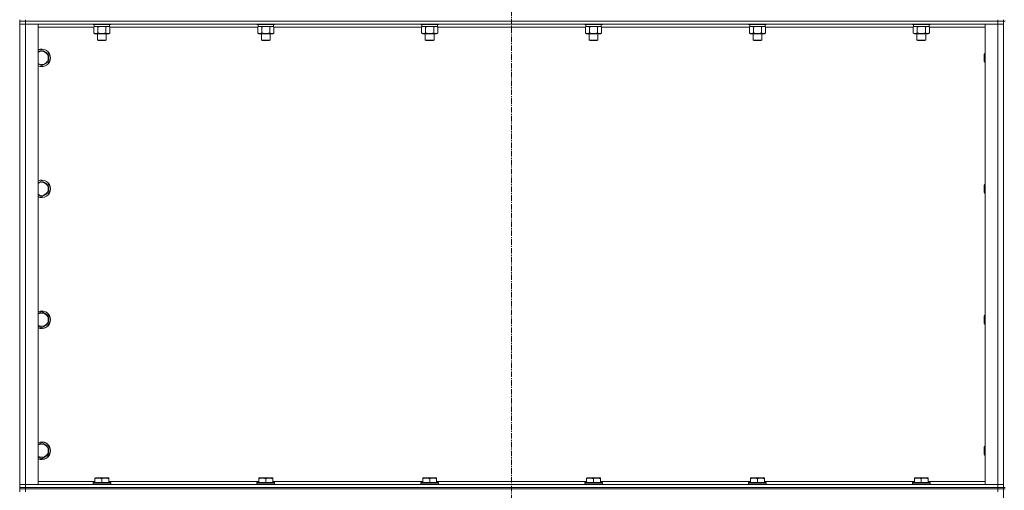
# Model space of a CAD drawing. Units: millimetres. Extents: x 0 to 30555, y -7 to 21000.
# Drawn here: x 20233 to 21574, y 14819 to 15460 of the extents above; entities that cross this region are included whole.
import ezdxf

# ---------------------------------------------------------------- set-up
doc = ezdxf.new("R2010")
doc.units = ezdxf.units.MM
doc.linetypes.add('K5LT_AXLED', pattern=[12, 7.5, -1.5, 1.5, -1.5])
doc.linetypes.add('K5LT_THIN', pattern=[0])
for name, color, linetype, true_color in [('OSI', 2, 'Continuous', 0xffff00), ('R', 1, 'Continuous', 0xff0000), ('WELDING', 7, 'Continuous', 0xffffff)]:
    doc.layers.add(name, color=color, linetype=linetype, true_color=true_color)

msp = doc.modelspace()

# ---------------------------------------------------------------- linework, layer by layer
at = {"layer": 'OSI', "color": 30, "linetype": 'K5LT_AXLED', "lineweight": 18, "true_color": 0xff8000}
msp.add_line((20902.8, 17981.3), (20902.8, 13457.3), dxfattribs=at)
at = {"layer": 'R', "color": 7, "linetype": 'K5LT_THIN', "lineweight": 18}
for p, q in [((20232.8, 15460.3), (20232.8, 15458.3)), ((20232.8, 15458.3), (20240.8, 15458.3)), ((20232.8, 15458.3), (20232.8, 15454.3)), ((20240.8, 15458.3), (20232.8, 15458.3)), ((20232.8, 14827.3), (20232.8, 15454.3)), ((20232.8, 15454.3), (20240.8, 15454.3)), ((20240.8, 15454.3), (20232.8, 15454.3)), ((20240.8, 15460.3), (20240.8, 15458.3)), ((21564.8, 15458.3), (20240.8, 15458.3)), ((20240.8, 15458.3), (20240.8, 15454.3)), ((21564.8, 15458.3), (20240.8, 15458.3)), ((20240.8, 15454.3), (20240.8, 14827.3)), ((20240.8, 15454.3), (20257.8, 15454.3)), ((21564.8, 15454.3), (20240.8, 15454.3)), ((20257.8, 15454.3), (20257.8, 14827.3)), ((20333.9, 15450.3), (20257.8, 15450.3)), ((20332.8, 15454.3), (20332.8, 15454.1)), ((20356.8, 15454.1), (20332.8, 15454.1)), ((20332.8, 15454.1), (20333, 15453.8)), ((20356.7, 15453.8), (20333, 15453.8)), ((20333.9, 15450.5), (20335.3, 15451.3)), ((20333.9, 15450.5), (20333.9, 15442.2)), ((20334.3, 15453.8), (20334.3, 15451.3)), ((20355.3, 15451.3), (20334.3, 15451.3)), ((20339.3, 15450.5), (20339.3, 15442.2)), ((20350.3, 15450.5), (20350.3, 15442.2)), ((20355.8, 15450.5), (20354.3, 15451.3)), ((20355.3, 15453.8), (20355.3, 15451.3)), ((20355.8, 15450.5), (20355.8, 15442.2)), ((20557.1, 15450.3), (20355.8, 15450.3)), ((20356.8, 15454.1), (20356.7, 15453.8)), ((20356.8, 15454.3), (20356.8, 15454.1)), ((20556, 15454.3), (20556, 15454.1)), ((20580, 15454.1), (20556, 15454.1)), ((20556, 15454.1), (20556.2, 15453.8)), ((20579.9, 15453.8), (20556.2, 15453.8)), ((20557.1, 15450.5), (20558.5, 15451.3)), ((20557.1, 15450.5), (20557.1, 15442.2)), ((20557.5, 15453.8), (20557.5, 15451.3)), ((20578.5, 15451.3), (20557.5, 15451.3)), ((20562.5, 15450.5), (20562.5, 15442.2)), ((20573.5, 15450.5), (20573.5, 15442.2)), ((20579, 15450.5), (20577.5, 15451.3)), ((20578.5, 15453.8), (20578.5, 15451.3)), ((20579, 15450.5), (20579, 15442.2)), ((20780.3, 15450.3), (20579, 15450.3)), ((20580, 15454.1), (20579.9, 15453.8)), ((20580, 15454.3), (20580, 15454.1)), ((20779.2, 15454.3), (20779.2, 15454.1)), ((20803.2, 15454.1), (20779.2, 15454.1)), ((20779.2, 15454.1), (20779.4, 15453.8)), ((20803.1, 15453.8), (20779.4, 15453.8)), ((20780.3, 15450.5), (20781.7, 15451.3)), ((20780.3, 15450.5), (20780.3, 15442.2)), ((20780.7, 15453.8), (20780.7, 15451.3)), ((20801.7, 15451.3), (20780.7, 15451.3)), ((20785.7, 15450.5), (20785.7, 15442.2)), ((20796.7, 15450.5), (20796.7, 15442.2)), ((20802.2, 15450.5), (20800.7, 15451.3)), ((20801.7, 15453.8), (20801.7, 15451.3)), ((20802.2, 15450.5), (20802.2, 15442.2)), ((21003.5, 15450.3), (20802.2, 15450.3)), ((20803.2, 15454.1), (20803.1, 15453.8)), ((20803.2, 15454.3), (20803.2, 15454.1)), ((21002.4, 15454.3), (21002.4, 15454.1)), ((21026.4, 15454.1), (21002.4, 15454.1)), ((21002.4, 15454.1), (21002.6, 15453.8)), ((21026.3, 15453.8), (21002.6, 15453.8)), ((21003.5, 15450.5), (21004.9, 15451.3)), ((21003.5, 15450.5), (21003.5, 15442.2)), ((21003.9, 15453.8), (21003.9, 15451.3)), ((21024.9, 15451.3), (21003.9, 15451.3)), ((21008.9, 15450.5), (21008.9, 15442.2)), ((21019.9, 15450.5), (21019.9, 15442.2)), ((21025.4, 15450.5), (21023.9, 15451.3)), ((21024.9, 15453.8), (21024.9, 15451.3)), ((21025.4, 15450.5), (21025.4, 15442.2)), ((21226.7, 15450.3), (21025.4, 15450.3)), ((21026.4, 15454.1), (21026.3, 15453.8)), ((21026.4, 15454.3), (21026.4, 15454.1)), ((21225.6, 15454.3), (21225.6, 15454.1)), ((21249.6, 15454.1), (21225.6, 15454.1)), ((21225.6, 15454.1), (21225.8, 15453.8)), ((21249.5, 15453.8), (21225.8, 15453.8)), ((21226.7, 15450.5), (21228.1, 15451.3)), ((21226.7, 15450.5), (21226.7, 15442.2)), ((21227.1, 15453.8), (21227.1, 15451.3)), ((21248.1, 15451.3), (21227.1, 15451.3)), ((21232.1, 15450.5), (21232.1, 15442.2)), ((21243.1, 15450.5), (21243.1, 15442.2)), ((21248.6, 15450.5), (21247.1, 15451.3)), ((21248.1, 15453.8), (21248.1, 15451.3)), ((21248.6, 15450.5), (21248.6, 15442.2)), ((21449.9, 15450.3), (21248.6, 15450.3)), ((21249.6, 15454.1), (21249.5, 15453.8)), ((21249.6, 15454.3), (21249.6, 15454.1)), ((21448.8, 15454.3), (21448.8, 15454.1)), ((21472.8, 15454.1), (21448.8, 15454.1)), ((21448.8, 15454.1), (21449, 15453.8)), ((21472.7, 15453.8), (21449, 15453.8)), ((21449.9, 15450.5), (21451.3, 15451.3)), ((21449.9, 15450.5), (21449.9, 15442.2)), ((21450.3, 15453.8), (21450.3, 15451.3)), ((21471.3, 15451.3), (21450.3, 15451.3)), ((21455.3, 15450.5), (21455.3, 15442.2)), ((21466.3, 15450.5), (21466.3, 15442.2)), ((21471.8, 15450.5), (21470.3, 15451.3)), ((21471.3, 15453.8), (21471.3, 15451.3)), ((21471.8, 15450.5), (21471.8, 15442.2)), ((21547.8, 15450.3), (21471.8, 15450.3)), ((21472.8, 15454.1), (21472.7, 15453.8)), ((21472.8, 15454.3), (21472.8, 15454.1)), ((21547.8, 15454.3), (21564.8, 15454.3)), ((21547.8, 14827.3), (21547.8, 15454.3)), ((21564.8, 15460.3), (21564.8, 15458.3)), ((21564.8, 15458.3), (21572.8, 15458.3)), ((21564.8, 15458.3), (21564.8, 15454.3)), ((21572.8, 15458.3), (21564.8, 15458.3)), ((21564.8, 14827.3), (21564.8, 15454.3)), ((21564.8, 15454.3), (21572.8, 15454.3)), ((21572.8, 15454.3), (21564.8, 15454.3)), ((21572.8, 15460.3), (21572.8, 15458.3)), ((21574.8, 15458.3), (21572.8, 15458.3)), ((21572.8, 14823.3), (21572.8, 15458.3)), ((20333.9, 15442.2), (20335.3, 15441.3)), ((20344.8, 15441.3), (20335.3, 15441.3)), ((20338.8, 15441.3), (20338.8, 15432.4)), ((20354.3, 15441.3), (20344.8, 15441.3)), ((20350.8, 15441.3), (20350.8, 15432.4)), ((20355.8, 15442.2), (20354.3, 15441.3)), ((20557.1, 15442.2), (20558.5, 15441.3)), ((20568, 15441.3), (20558.5, 15441.3)), ((20562, 15441.3), (20562, 15432.4)), ((20577.5, 15441.3), (20568, 15441.3)), ((20574, 15441.3), (20574, 15432.4)), ((20579, 15442.2), (20577.5, 15441.3)), ((20780.3, 15442.2), (20781.7, 15441.3)), ((20791.2, 15441.3), (20781.7, 15441.3)), ((20785.2, 15441.3), (20785.2, 15432.4)), ((20800.7, 15441.3), (20791.2, 15441.3)), ((20797.2, 15441.3), (20797.2, 15432.4)), ((20802.2, 15442.2), (20800.7, 15441.3)), ((21003.5, 15442.2), (21004.9, 15441.3)), ((21014.4, 15441.3), (21004.9, 15441.3)), ((21008.4, 15441.3), (21008.4, 15432.4)), ((21023.9, 15441.3), (21014.4, 15441.3)), ((21020.4, 15441.3), (21020.4, 15432.4)), ((21025.4, 15442.2), (21023.9, 15441.3)), ((21226.7, 15442.2), (21228.1, 15441.3)), ((21237.6, 15441.3), (21228.1, 15441.3)), ((21231.6, 15441.3), (21231.6, 15432.4)), ((21247.1, 15441.3), (21237.6, 15441.3)), ((21243.6, 15441.3), (21243.6, 15432.4)), ((21248.6, 15442.2), (21247.1, 15441.3)), ((21449.9, 15442.2), (21451.3, 15441.3)), ((21460.8, 15441.3), (21451.3, 15441.3)), ((21454.8, 15441.3), (21454.8, 15432.4)), ((21470.3, 15441.3), (21460.8, 15441.3)), ((21466.8, 15441.3), (21466.8, 15432.4)), ((21471.8, 15442.2), (21470.3, 15441.3)), ((20350.8, 15432.4), (20338.8, 15432.4)), ((20338.8, 15432.4), (20339.8, 15431.8)), ((20349.8, 15431.8), (20339.8, 15431.8)), ((20350.8, 15432.4), (20349.8, 15431.8)), ((20574, 15432.4), (20562, 15432.4)), ((20562, 15432.4), (20563, 15431.8)), ((20573, 15431.8), (20563, 15431.8)), ((20574, 15432.4), (20573, 15431.8)), ((20797.2, 15432.4), (20785.2, 15432.4)), ((20785.2, 15432.4), (20786.2, 15431.8)), ((20796.2, 15431.8), (20786.2, 15431.8)), ((20797.2, 15432.4), (20796.2, 15431.8)), ((21020.4, 15432.4), (21008.4, 15432.4)), ((21008.4, 15432.4), (21009.4, 15431.8)), ((21019.4, 15431.8), (21009.4, 15431.8)), ((21020.4, 15432.4), (21019.4, 15431.8)), ((21243.6, 15432.4), (21231.6, 15432.4)), ((21231.6, 15432.4), (21232.6, 15431.8)), ((21242.6, 15431.8), (21232.6, 15431.8)), ((21243.6, 15432.4), (21242.6, 15431.8)), ((21466.8, 15432.4), (21454.8, 15432.4)), ((21454.8, 15432.4), (21455.8, 15431.8)), ((21465.8, 15431.8), (21455.8, 15431.8)), ((21466.8, 15432.4), (21465.8, 15431.8)), ((20262.8, 15419.3), (20272.3, 15413.8)), ((20272.3, 15413.8), (20272.3, 15408.3)), ((20272.3, 15408.3), (20272.3, 15402.9)), ((21546.9, 15414.3), (21546.3, 15413.3)), ((21546.3, 15403.3), (21546.3, 15413.3)), ((21547.8, 15414.3), (21546.9, 15414.3)), ((21546.9, 15402.3), (21546.9, 15414.3)), ((20272.3, 15402.9), (20262.8, 15397.4)), ((21546.9, 15402.3), (21546.3, 15403.3)), ((21547.8, 15402.3), (21546.9, 15402.3)), ((20262.8, 15241), (20272.3, 15235.5)), ((20272.3, 15235.5), (20272.3, 15230)), ((21546.9, 15236), (21546.3, 15235)), ((21546.3, 15225), (21546.3, 15235)), ((21547.8, 15236), (21546.9, 15236)), ((21546.9, 15224), (21546.9, 15236)), ((20272.3, 15224.5), (20262.8, 15219)), ((20272.3, 15230), (20272.3, 15224.5)), ((21546.9, 15224), (21546.3, 15225)), ((21547.8, 15224), (21546.9, 15224)), ((20262.8, 15062.7), (20272.3, 15057.2)), ((20272.3, 15046.2), (20262.8, 15040.7)), ((20272.3, 15057.2), (20272.3, 15051.7)), ((20272.3, 15051.7), (20272.3, 15046.2)), ((21546.9, 15057.7), (21546.3, 15056.7)), ((21546.3, 15046.7), (21546.3, 15056.7)), ((21546.9, 15045.7), (21546.3, 15046.7)), ((21547.8, 15057.7), (21546.9, 15057.7)), ((21546.9, 15045.7), (21546.9, 15057.7)), ((21547.8, 15045.7), (21546.9, 15045.7)), ((20262.8, 14884.3), (20272.3, 14878.8)), ((20272.3, 14878.8), (20272.3, 14873.3)), ((20272.3, 14873.3), (20272.3, 14867.9)), ((21546.9, 14879.3), (21546.3, 14878.3)), ((21546.3, 14868.3), (21546.3, 14878.3)), ((21547.8, 14879.3), (21546.9, 14879.3)), ((21546.9, 14867.3), (21546.9, 14879.3)), ((20272.3, 14867.9), (20262.8, 14862.4)), ((21546.9, 14867.3), (21546.3, 14868.3)), ((21547.8, 14867.3), (21546.9, 14867.3)), ((20335.3, 14836), (20335.9, 14836.3)), ((20335.3, 14835.2), (20335.3, 14836)), ((20335.3, 14835.2), (20335.3, 14829.8)), ((20353.8, 14836.3), (20335.9, 14836.3)), ((20344.8, 14835.2), (20344.8, 14829.8)), ((20354.3, 14836), (20353.8, 14836.3)), ((20354.3, 14836), (20354.3, 14835.2)), ((20354.3, 14835.2), (20354.3, 14829.8)), ((20558.5, 14836), (20559.1, 14836.3)), ((20558.5, 14835.2), (20558.5, 14836)), ((20558.5, 14835.2), (20558.5, 14829.8)), ((20577, 14836.3), (20559.1, 14836.3)), ((20568, 14835.2), (20568, 14829.8)), ((20577.5, 14836), (20577, 14836.3)), ((20577.5, 14836), (20577.5, 14835.2)), ((20577.5, 14835.2), (20577.5, 14829.8)), ((20781.7, 14836), (20782.3, 14836.3)), ((20781.7, 14835.2), (20781.7, 14836)), ((20781.7, 14835.2), (20781.7, 14829.8)), ((20800.2, 14836.3), (20782.3, 14836.3)), ((20791.2, 14835.2), (20791.2, 14829.8)), ((20800.7, 14836), (20800.2, 14836.3)), ((20800.7, 14836), (20800.7, 14835.2)), ((20800.7, 14835.2), (20800.7, 14829.8)), ((21004.9, 14836), (21005.5, 14836.3)), ((21004.9, 14835.2), (21004.9, 14836)), ((21004.9, 14835.2), (21004.9, 14829.8)), ((21023.4, 14836.3), (21005.5, 14836.3)), ((21014.4, 14835.2), (21014.4, 14829.8)), ((21023.9, 14836), (21023.4, 14836.3)), ((21023.9, 14836), (21023.9, 14835.2)), ((21023.9, 14835.2), (21023.9, 14829.8)), ((21228.1, 14836), (21228.7, 14836.3)), ((21228.1, 14835.2), (21228.1, 14836)), ((21228.1, 14835.2), (21228.1, 14829.8)), ((21246.6, 14836.3), (21228.7, 14836.3)), ((21237.6, 14835.2), (21237.6, 14829.8)), ((21247.1, 14836), (21246.6, 14836.3)), ((21247.1, 14836), (21247.1, 14835.2)), ((21247.1, 14835.2), (21247.1, 14829.8)), ((21451.3, 14836), (21451.9, 14836.3)), ((21451.3, 14835.2), (21451.3, 14836)), ((21451.3, 14835.2), (21451.3, 14829.8)), ((21469.8, 14836.3), (21451.9, 14836.3)), ((21460.8, 14835.2), (21460.8, 14829.8)), ((21470.3, 14836), (21469.8, 14836.3)), ((21470.3, 14836), (21470.3, 14835.2)), ((21470.3, 14835.2), (21470.3, 14829.8)), ((20240.8, 14827.3), (20232.8, 14827.3)), ((20232.8, 14827.3), (20240.8, 14827.3)), ((20232.8, 14823.3), (20232.8, 14827.3)), ((20240.8, 14823.3), (20232.8, 14823.3)), ((20232.8, 14823.3), (20232.8, 14821.3)), ((20232.8, 14823.3), (20240.8, 14823.3)), ((20240.8, 14821.3), (20232.8, 14821.3)), ((20232.8, 14821.3), (20240.8, 14821.3)), ((20232.8, 14821.3), (20232.8, 14817.3)), ((20257.8, 14827.3), (20240.8, 14827.3)), ((20240.8, 14827.3), (21564.8, 14827.3)), ((20240.8, 14823.3), (20240.8, 14827.3)), ((20240.8, 14823.3), (21564.8, 14823.3)), ((21564.8, 14823.3), (20240.8, 14823.3)), ((20240.8, 14823.3), (20240.8, 14821.3)), ((21564.8, 14821.3), (20240.8, 14821.3)), ((21564.8, 14821.3), (20240.8, 14821.3)), ((20240.8, 14821.3), (20240.8, 14817.3)), ((20257.8, 14831.3), (20335.3, 14831.3)), ((20332.8, 14829.5), (20333, 14829.8)), ((20332.8, 14829.5), (20332.8, 14827.6)), ((20356.8, 14829.5), (20332.8, 14829.5)), ((20356.8, 14827.6), (20332.8, 14827.6)), ((20332.8, 14827.6), (20333, 14827.3)), ((20356.7, 14829.8), (20333, 14829.8)), ((20354.3, 14831.3), (20558.5, 14831.3)), ((20356.8, 14829.5), (20356.7, 14829.8)), ((20356.8, 14827.6), (20356.7, 14827.3)), ((20356.8, 14829.5), (20356.8, 14827.6)), ((20556, 14829.5), (20556.2, 14829.8)), ((20556, 14829.5), (20556, 14827.6)), ((20580, 14829.5), (20556, 14829.5)), ((20580, 14827.6), (20556, 14827.6)), ((20556, 14827.6), (20556.2, 14827.3)), ((20579.9, 14829.8), (20556.2, 14829.8)), ((20577.5, 14831.3), (20781.7, 14831.3)), ((20580, 14829.5), (20579.9, 14829.8)), ((20580, 14827.6), (20579.9, 14827.3)), ((20580, 14829.5), (20580, 14827.6)), ((20779.2, 14829.5), (20779.4, 14829.8)), ((20779.2, 14829.5), (20779.2, 14827.6)), ((20803.2, 14829.5), (20779.2, 14829.5)), ((20803.2, 14827.6), (20779.2, 14827.6)), ((20779.2, 14827.6), (20779.4, 14827.3)), ((20803.1, 14829.8), (20779.4, 14829.8)), ((20800.7, 14831.3), (21004.9, 14831.3)), ((20803.2, 14829.5), (20803.1, 14829.8)), ((20803.2, 14827.6), (20803.1, 14827.3)), ((20803.2, 14829.5), (20803.2, 14827.6)), ((21002.4, 14829.5), (21002.6, 14829.8)), ((21002.4, 14829.5), (21002.4, 14827.6)), ((21026.4, 14829.5), (21002.4, 14829.5)), ((21026.4, 14827.6), (21002.4, 14827.6)), ((21002.4, 14827.6), (21002.6, 14827.3)), ((21026.3, 14829.8), (21002.6, 14829.8)), ((21023.9, 14831.3), (21228.1, 14831.3)), ((21026.4, 14829.5), (21026.3, 14829.8)), ((21026.4, 14827.6), (21026.3, 14827.3)), ((21026.4, 14829.5), (21026.4, 14827.6)), ((21225.6, 14829.5), (21225.8, 14829.8)), ((21225.6, 14829.5), (21225.6, 14827.6)), ((21249.6, 14829.5), (21225.6, 14829.5)), ((21249.6, 14827.6), (21225.6, 14827.6)), ((21225.6, 14827.6), (21225.8, 14827.3)), ((21249.5, 14829.8), (21225.8, 14829.8)), ((21247.1, 14831.3), (21451.3, 14831.3)), ((21249.6, 14829.5), (21249.5, 14829.8)), ((21249.6, 14827.6), (21249.5, 14827.3)), ((21249.6, 14829.5), (21249.6, 14827.6)), ((21448.8, 14829.5), (21449, 14829.8)), ((21448.8, 14829.5), (21448.8, 14827.6)), ((21472.8, 14829.5), (21448.8, 14829.5)), ((21472.8, 14827.6), (21448.8, 14827.6)), ((21448.8, 14827.6), (21449, 14827.3)), ((21472.7, 14829.8), (21449, 14829.8)), ((21470.3, 14831.3), (21547.8, 14831.3)), ((21472.8, 14829.5), (21472.7, 14829.8)), ((21472.8, 14827.6), (21472.7, 14827.3)), ((21472.8, 14829.5), (21472.8, 14827.6)), ((21564.8, 14827.3), (21547.8, 14827.3)), ((21572.8, 14827.3), (21564.8, 14827.3)), ((21564.8, 14827.3), (21572.8, 14827.3)), ((21564.8, 14823.3), (21564.8, 14827.3)), ((21572.8, 14823.3), (21564.8, 14823.3)), ((21564.8, 14823.3), (21572.8, 14823.3)), ((21564.8, 14823.3), (21564.8, 14821.3)), ((21572.8, 14821.3), (21564.8, 14821.3)), ((21564.8, 14821.3), (21572.8, 14821.3)), ((21564.8, 14821.3), (21564.8, 14817.3)), ((21572.8, 14823.3), (21572.8, 14821.3)), ((21574.8, 14823.3), (21572.8, 14823.3)), ((21572.8, 14186.3), (21572.8, 14821.3)), ((21574.8, 14821.3), (21572.8, 14821.3))]:
    msp.add_line(p, q, dxfattribs=at)
for centre, radius, start, end in [((20262.8, 15408.3), 12, 0, 114.6243), ((20262.8, 15408.3), 11.8, 0, 115.0095), ((20262.8, 15408.3), 8.97, 0, 123.8664), ((20262.8, 15408.3), 8.97, 236.1336, 0), ((20262.8, 15408.3), 11.8, 244.9905, 0), ((20262.8, 15408.3), 12, 245.3757, 0), ((20262.8, 15230), 12, 0, 114.6243), ((20262.8, 15230), 11.8, 0, 115.0095), ((20262.8, 15230), 8.97, 0, 123.8664), ((20262.8, 15230), 8.97, 236.1336, 0), ((20262.8, 15230), 11.8, 244.9905, 0), ((20262.8, 15230), 12, 245.3757, 0), ((20262.8, 15051.7), 12, 0, 114.6243), ((20262.8, 15051.7), 11.8, 0, 115.0095), ((20262.8, 15051.7), 8.97, 0, 123.8664), ((20262.8, 15051.7), 8.97, 236.1336, 0), ((20262.8, 15051.7), 11.8, 244.9905, 0), ((20262.8, 15051.7), 12, 245.3757, 0), ((20262.8, 14873.3), 12, 0, 114.6243), ((20262.8, 14873.3), 11.8, 0, 115.0095), ((20262.8, 14873.3), 8.97, 0, 123.8664), ((20262.8, 14873.3), 11.8, 244.9905, 0), ((20262.8, 14873.3), 12, 245.3757, 0), ((20262.8, 14873.3), 8.97, 236.1336, 0)]:
    msp.add_arc(centre, radius, start, end, dxfattribs=at)
at = {"layer": 'WELDING', "color": 7, "linetype": 'K5LT_THIN', "lineweight": 18}
for p, q in [((20334.4, 15450.8), (20333.9, 15450.5)), ((20335.3, 15451.1), (20334.4, 15450.8)), ((20336.2, 15451.3), (20335.3, 15451.1)), ((20336.6, 15451.3), (20336.2, 15451.3)), ((20346.7, 15451.2), (20344.8, 15451.3)), ((20348.5, 15451), (20346.7, 15451.2)), ((20350.3, 15450.5), (20348.5, 15451)), ((20557.6, 15450.8), (20557.1, 15450.5)), ((20558.5, 15451.1), (20557.6, 15450.8)), ((20559.4, 15451.3), (20558.5, 15451.1)), ((20559.8, 15451.3), (20559.4, 15451.3)), ((20569.9, 15451.2), (20568, 15451.3)), ((20571.7, 15451), (20569.9, 15451.2)), ((20573.5, 15450.5), (20571.7, 15451)), ((20780.8, 15450.8), (20780.3, 15450.5)), ((20781.7, 15451.1), (20780.8, 15450.8)), ((20782.6, 15451.3), (20781.7, 15451.1)), ((20783, 15451.3), (20782.6, 15451.3)), ((20793.1, 15451.2), (20791.2, 15451.3)), ((20794.9, 15451), (20793.1, 15451.2)), ((20796.7, 15450.5), (20794.9, 15451)), ((21004, 15450.8), (21003.5, 15450.5)), ((21004.9, 15451.1), (21004, 15450.8)), ((21005.8, 15451.3), (21004.9, 15451.1)), ((21006.2, 15451.3), (21005.8, 15451.3)), ((21016.3, 15451.2), (21014.4, 15451.3)), ((21018.1, 15451), (21016.3, 15451.2)), ((21019.9, 15450.5), (21018.1, 15451)), ((21227.2, 15450.8), (21226.7, 15450.5)), ((21228.1, 15451.1), (21227.2, 15450.8)), ((21229, 15451.3), (21228.1, 15451.1)), ((21229.4, 15451.3), (21229, 15451.3)), ((21239.5, 15451.2), (21237.6, 15451.3)), ((21241.3, 15451), (21239.5, 15451.2)), ((21243.1, 15450.5), (21241.3, 15451)), ((21450.4, 15450.8), (21449.9, 15450.5)), ((21451.3, 15451.1), (21450.4, 15450.8)), ((21452.2, 15451.3), (21451.3, 15451.1)), ((21452.6, 15451.3), (21452.2, 15451.3)), ((21462.7, 15451.2), (21460.8, 15451.3)), ((21464.5, 15451), (21462.7, 15451.2)), ((21466.3, 15450.5), (21464.5, 15451)), ((20257.8, 15416.4), (20262.8, 15419.3)), ((20262.8, 15397.4), (20257.8, 15400.3)), ((20257.8, 15238.1), (20262.8, 15241)), ((20262.8, 15219), (20257.8, 15221.9)), ((20257.8, 15059.8), (20262.8, 15062.7)), ((20262.8, 15040.7), (20257.8, 15043.6)), ((20257.8, 14881.4), (20262.8, 14884.3)), ((20262.8, 14862.4), (20257.8, 14865.3))]:
    msp.add_line(p, q, dxfattribs=at)
for points, knots in [([(20339.3, 15450.5), (20339.1, 15450.7), (20338.6, 15450.9), (20338.1, 15451.1), (20337.7, 15451.2), (20337.3, 15451.3), (20337, 15451.3), (20336.7, 15451.3), (20336.6, 15451.3)], [0, 0, 0, 0, 2.905563, 4.375924, 5.511195, 6.679161, 7.850161, 9, 9, 9, 9]), ([(20344.8, 15451.3), (20344.7, 15451.3), (20344.3, 15451.3), (20343.7, 15451.3), (20343.2, 15451.3), (20342.7, 15451.2), (20342.3, 15451.2), (20342.1, 15451.1), (20341.9, 15451.1), (20341.8, 15451.1), (20341.6, 15451), (20341.4, 15451), (20341.2, 15451), (20341, 15450.9), (20340.7, 15450.8), (20340.4, 15450.8), (20340.1, 15450.7), (20339.8, 15450.6), (20339.6, 15450.6), (20339.4, 15450.5), (20339.3, 15450.5)], [0, 0, 0, 0, 0.426692, 0.853385, 1.280077, 1.70677, 1.976977, 2.112081, 2.247185, 2.382289, 2.517392, 2.652496, 2.7876, 2.975699, 3.163798, 3.539996, 3.728096, 3.916195, 4.104294, 4.292393, 4.292393, 4.292393, 4.292393]), ([(20353.1, 15451.3), (20352.9, 15451.3), (20352.7, 15451.3), (20352.3, 15451.3), (20351.9, 15451.2), (20351.5, 15451.1), (20350.9, 15450.8), (20350.5, 15450.6), (20350.3, 15450.5)], [0, 0, 0, 0, 1.192024, 2.404251, 3.60809, 4.765234, 6.955738, 9, 9, 9, 9]), ([(20355.8, 15450.5), (20355.5, 15450.7), (20355.1, 15450.9), (20354.5, 15451.1), (20354.1, 15451.2), (20353.8, 15451.3), (20353.4, 15451.3), (20353.2, 15451.3), (20353.1, 15451.3)], [0, 0, 0, 0, 2.905563, 4.375924, 5.511195, 6.679161, 7.850161, 9, 9, 9, 9]), ([(20562.5, 15450.5), (20562.3, 15450.7), (20561.8, 15450.9), (20561.3, 15451.1), (20560.9, 15451.2), (20560.5, 15451.3), (20560.2, 15451.3), (20559.9, 15451.3), (20559.8, 15451.3)], [0, 0, 0, 0, 2.905563, 4.375924, 5.511195, 6.679161, 7.850161, 9, 9, 9, 9]), ([(20568, 15451.3), (20567.9, 15451.3), (20567.5, 15451.3), (20566.9, 15451.3), (20566.4, 15451.3), (20565.9, 15451.2), (20565.5, 15451.2), (20565.3, 15451.1), (20565.1, 15451.1), (20565, 15451.1), (20564.8, 15451), (20564.6, 15451), (20564.4, 15451), (20564.2, 15450.9), (20563.9, 15450.8), (20563.6, 15450.8), (20563.3, 15450.7), (20563, 15450.6), (20562.8, 15450.6), (20562.6, 15450.5), (20562.5, 15450.5)], [0, 0, 0, 0, 0.426692, 0.853385, 1.280077, 1.70677, 1.976977, 2.112081, 2.247185, 2.382289, 2.517392, 2.652496, 2.7876, 2.975699, 3.163798, 3.539996, 3.728096, 3.916195, 4.104294, 4.292393, 4.292393, 4.292393, 4.292393]), ([(20576.3, 15451.3), (20576.1, 15451.3), (20575.9, 15451.3), (20575.5, 15451.3), (20575.1, 15451.2), (20574.7, 15451.1), (20574.1, 15450.8), (20573.7, 15450.6), (20573.5, 15450.5)], [0, 0, 0, 0, 1.192024, 2.404251, 3.60809, 4.765234, 6.955738, 9, 9, 9, 9]), ([(20579, 15450.5), (20578.7, 15450.7), (20578.3, 15450.9), (20577.7, 15451.1), (20577.3, 15451.2), (20577, 15451.3), (20576.6, 15451.3), (20576.4, 15451.3), (20576.3, 15451.3)], [0, 0, 0, 0, 2.905563, 4.375924, 5.511195, 6.679161, 7.850161, 9, 9, 9, 9]), ([(20785.7, 15450.5), (20785.5, 15450.7), (20785, 15450.9), (20784.5, 15451.1), (20784.1, 15451.2), (20783.7, 15451.3), (20783.4, 15451.3), (20783.1, 15451.3), (20783, 15451.3)], [0, 0, 0, 0, 2.905563, 4.375924, 5.511195, 6.679161, 7.850161, 9, 9, 9, 9]), ([(20791.2, 15451.3), (20791.1, 15451.3), (20790.7, 15451.3), (20790.1, 15451.3), (20789.6, 15451.3), (20789.1, 15451.2), (20788.7, 15451.2), (20788.5, 15451.1), (20788.3, 15451.1), (20788.2, 15451.1), (20788, 15451), (20787.8, 15451), (20787.6, 15451), (20787.4, 15450.9), (20787.1, 15450.8), (20786.8, 15450.8), (20786.5, 15450.7), (20786.2, 15450.6), (20786, 15450.6), (20785.8, 15450.5), (20785.7, 15450.5)], [0, 0, 0, 0, 0.426692, 0.853385, 1.280077, 1.70677, 1.976977, 2.112081, 2.247185, 2.382289, 2.517392, 2.652496, 2.7876, 2.975699, 3.163798, 3.539996, 3.728096, 3.916195, 4.104294, 4.292393, 4.292393, 4.292393, 4.292393]), ([(20799.5, 15451.3), (20799.3, 15451.3), (20799.1, 15451.3), (20798.7, 15451.3), (20798.3, 15451.2), (20797.9, 15451.1), (20797.3, 15450.8), (20796.9, 15450.6), (20796.7, 15450.5)], [0, 0, 0, 0, 1.192024, 2.404251, 3.60809, 4.765234, 6.955738, 9, 9, 9, 9]), ([(20802.2, 15450.5), (20801.9, 15450.7), (20801.5, 15450.9), (20800.9, 15451.1), (20800.5, 15451.2), (20800.2, 15451.3), (20799.8, 15451.3), (20799.6, 15451.3), (20799.5, 15451.3)], [0, 0, 0, 0, 2.905563, 4.375924, 5.511195, 6.679161, 7.850161, 9, 9, 9, 9]), ([(21008.9, 15450.5), (21008.7, 15450.7), (21008.2, 15450.9), (21007.7, 15451.1), (21007.3, 15451.2), (21006.9, 15451.3), (21006.6, 15451.3), (21006.3, 15451.3), (21006.2, 15451.3)], [0, 0, 0, 0, 2.905563, 4.375924, 5.511195, 6.679161, 7.850161, 9, 9, 9, 9]), ([(21014.4, 15451.3), (21014.3, 15451.3), (21013.9, 15451.3), (21013.3, 15451.3), (21012.8, 15451.3), (21012.3, 15451.2), (21011.9, 15451.2), (21011.7, 15451.1), (21011.5, 15451.1), (21011.4, 15451.1), (21011.2, 15451), (21011, 15451), (21010.8, 15451), (21010.6, 15450.9), (21010.3, 15450.8), (21010, 15450.8), (21009.7, 15450.7), (21009.4, 15450.6), (21009.2, 15450.6), (21009, 15450.5), (21008.9, 15450.5)], [0, 0, 0, 0, 0.426692, 0.853385, 1.280077, 1.70677, 1.976977, 2.112081, 2.247185, 2.382289, 2.517392, 2.652496, 2.7876, 2.975699, 3.163798, 3.539996, 3.728096, 3.916195, 4.104294, 4.292393, 4.292393, 4.292393, 4.292393]), ([(21022.7, 15451.3), (21022.5, 15451.3), (21022.3, 15451.3), (21021.9, 15451.3), (21021.5, 15451.2), (21021.1, 15451.1), (21020.5, 15450.8), (21020.1, 15450.6), (21019.9, 15450.5)], [0, 0, 0, 0, 1.192024, 2.404251, 3.60809, 4.765234, 6.955738, 9, 9, 9, 9]), ([(21025.4, 15450.5), (21025.1, 15450.7), (21024.7, 15450.9), (21024.1, 15451.1), (21023.7, 15451.2), (21023.4, 15451.3), (21023, 15451.3), (21022.8, 15451.3), (21022.7, 15451.3)], [0, 0, 0, 0, 2.905563, 4.375924, 5.511195, 6.679161, 7.850161, 9, 9, 9, 9]), ([(21232.1, 15450.5), (21231.9, 15450.7), (21231.4, 15450.9), (21230.9, 15451.1), (21230.5, 15451.2), (21230.1, 15451.3), (21229.8, 15451.3), (21229.5, 15451.3), (21229.4, 15451.3)], [0, 0, 0, 0, 2.905563, 4.375924, 5.511195, 6.679161, 7.850161, 9, 9, 9, 9]), ([(21237.6, 15451.3), (21237.5, 15451.3), (21237.1, 15451.3), (21236.5, 15451.3), (21236, 15451.3), (21235.5, 15451.2), (21235.1, 15451.2), (21234.9, 15451.1), (21234.7, 15451.1), (21234.6, 15451.1), (21234.4, 15451), (21234.2, 15451), (21234, 15451), (21233.8, 15450.9), (21233.5, 15450.8), (21233.2, 15450.8), (21232.9, 15450.7), (21232.6, 15450.6), (21232.4, 15450.6), (21232.2, 15450.5), (21232.1, 15450.5)], [0, 0, 0, 0, 0.426692, 0.853385, 1.280077, 1.70677, 1.976977, 2.112081, 2.247185, 2.382289, 2.517392, 2.652496, 2.7876, 2.975699, 3.163798, 3.539996, 3.728096, 3.916195, 4.104294, 4.292393, 4.292393, 4.292393, 4.292393]), ([(21245.9, 15451.3), (21245.7, 15451.3), (21245.5, 15451.3), (21245.1, 15451.3), (21244.7, 15451.2), (21244.3, 15451.1), (21243.7, 15450.8), (21243.3, 15450.6), (21243.1, 15450.5)], [0, 0, 0, 0, 1.192024, 2.404251, 3.60809, 4.765234, 6.955738, 9, 9, 9, 9]), ([(21248.6, 15450.5), (21248.3, 15450.7), (21247.9, 15450.9), (21247.3, 15451.1), (21246.9, 15451.2), (21246.6, 15451.3), (21246.2, 15451.3), (21246, 15451.3), (21245.9, 15451.3)], [0, 0, 0, 0, 2.905563, 4.375924, 5.511195, 6.679161, 7.850161, 9, 9, 9, 9]), ([(21455.3, 15450.5), (21455.1, 15450.7), (21454.6, 15450.9), (21454.1, 15451.1), (21453.7, 15451.2), (21453.3, 15451.3), (21453, 15451.3), (21452.7, 15451.3), (21452.6, 15451.3)], [0, 0, 0, 0, 2.905563, 4.375924, 5.511195, 6.679161, 7.850161, 9, 9, 9, 9]), ([(21460.8, 15451.3), (21460.7, 15451.3), (21460.3, 15451.3), (21459.7, 15451.3), (21459.2, 15451.3), (21458.7, 15451.2), (21458.3, 15451.2), (21458.1, 15451.1), (21457.9, 15451.1), (21457.8, 15451.1), (21457.6, 15451), (21457.4, 15451), (21457.2, 15451), (21457, 15450.9), (21456.7, 15450.8), (21456.4, 15450.8), (21456.1, 15450.7), (21455.8, 15450.6), (21455.6, 15450.6), (21455.4, 15450.5), (21455.3, 15450.5)], [0, 0, 0, 0, 0.426692, 0.853385, 1.280077, 1.70677, 1.976977, 2.112081, 2.247185, 2.382289, 2.517392, 2.652496, 2.7876, 2.975699, 3.163798, 3.539996, 3.728096, 3.916195, 4.104294, 4.292393, 4.292393, 4.292393, 4.292393]), ([(21469.1, 15451.3), (21468.9, 15451.3), (21468.7, 15451.3), (21468.3, 15451.3), (21467.9, 15451.2), (21467.5, 15451.1), (21466.9, 15450.8), (21466.5, 15450.6), (21466.3, 15450.5)], [0, 0, 0, 0, 1.192024, 2.404251, 3.60809, 4.765234, 6.955738, 9, 9, 9, 9]), ([(21471.8, 15450.5), (21471.5, 15450.7), (21471.1, 15450.9), (21470.5, 15451.1), (21470.1, 15451.2), (21469.8, 15451.3), (21469.4, 15451.3), (21469.2, 15451.3), (21469.1, 15451.3)], [0, 0, 0, 0, 2.905563, 4.375924, 5.511195, 6.679161, 7.850161, 9, 9, 9, 9]), ([(20333.9, 15442.2), (20334.2, 15442), (20334.7, 15441.8), (20335.2, 15441.6), (20335.6, 15441.5), (20335.9, 15441.4), (20336.2, 15441.4), (20336.6, 15441.3), (20336.9, 15441.4), (20337.2, 15441.4), (20337.6, 15441.5), (20338, 15441.6), (20338.6, 15441.8), (20339.1, 15442), (20339.3, 15442.2)], [0, 0, 0, 0, 2.72415, 3.912285, 4.716446, 5.530362, 6.353984, 7.500189, 8.40607, 9.211142, 9.998759, 11.128707, 12.847273, 15, 15, 15, 15]), ([(20339.3, 15442.2), (20339.5, 15442.2), (20339.7, 15442.1), (20340.1, 15442), (20340.4, 15441.9), (20340.7, 15441.8), (20341.1, 15441.8), (20341.4, 15441.7), (20341.7, 15441.6), (20341.9, 15441.6), (20342.2, 15441.6), (20342.6, 15441.5), (20343.1, 15441.4), (20343.6, 15441.4), (20343.9, 15441.4), (20344.2, 15441.4), (20344.4, 15441.4), (20344.6, 15441.3), (20344.8, 15441.3), (20344.8, 15441.3)], [0, 0, 0, 0, 0.253231, 0.633077, 0.823001, 1.012924, 1.39277, 1.683866, 1.829413, 1.974961, 2.22598, 2.476999, 2.979038, 3.307633, 3.636228, 3.800526, 3.964824, 4.129121, 4.293419, 4.293419, 4.293419, 4.293419]), ([(20344.8, 15441.3), (20344.9, 15441.3), (20345, 15441.3), (20345.2, 15441.4), (20345.4, 15441.4), (20345.5, 15441.4), (20345.7, 15441.4), (20346, 15441.4), (20346.4, 15441.4), (20346.8, 15441.5), (20347.3, 15441.5), (20347.7, 15441.6), (20348, 15441.6), (20348.4, 15441.7), (20348.7, 15441.8), (20349.1, 15441.9), (20349.4, 15442), (20349.7, 15442), (20350, 15442.1), (20350.2, 15442.2), (20350.3, 15442.2)], [0, 0, 0, 0, 0.13683, 0.27366, 0.41049, 0.54732, 0.68415, 0.820981, 1.094641, 1.641961, 1.915621, 2.189281, 2.472595, 2.755908, 3.039221, 3.322535, 3.565256, 3.807977, 4.050698, 4.293419, 4.293419, 4.293419, 4.293419]), ([(20350.3, 15442.2), (20350.6, 15442), (20351.1, 15441.8), (20351.7, 15441.6), (20352, 15441.5), (20352.3, 15441.4), (20352.7, 15441.4), (20353, 15441.3), (20353.4, 15441.4), (20353.7, 15441.4), (20354, 15441.5), (20354.5, 15441.6), (20355.1, 15441.8), (20355.5, 15442), (20355.8, 15442.2)], [0, 0, 0, 0, 2.72415, 3.912285, 4.716446, 5.530362, 6.353984, 7.500189, 8.40607, 9.211142, 9.998759, 11.128707, 12.847273, 15, 15, 15, 15]), ([(20557.1, 15442.2), (20557.4, 15442), (20557.9, 15441.8), (20558.4, 15441.6), (20558.8, 15441.5), (20559.1, 15441.4), (20559.4, 15441.4), (20559.8, 15441.3), (20560.1, 15441.4), (20560.4, 15441.4), (20560.8, 15441.5), (20561.2, 15441.6), (20561.8, 15441.8), (20562.3, 15442), (20562.5, 15442.2)], [0, 0, 0, 0, 2.72415, 3.912285, 4.716446, 5.530362, 6.353984, 7.500189, 8.40607, 9.211142, 9.998759, 11.128707, 12.847273, 15, 15, 15, 15]), ([(20562.5, 15442.2), (20562.7, 15442.2), (20562.9, 15442.1), (20563.3, 15442), (20563.6, 15441.9), (20563.9, 15441.8), (20564.3, 15441.8), (20564.6, 15441.7), (20564.9, 15441.6), (20565.1, 15441.6), (20565.4, 15441.6), (20565.8, 15441.5), (20566.3, 15441.4), (20566.8, 15441.4), (20567.1, 15441.4), (20567.4, 15441.4), (20567.6, 15441.4), (20567.8, 15441.3), (20568, 15441.3), (20568, 15441.3)], [0, 0, 0, 0, 0.253231, 0.633077, 0.823001, 1.012924, 1.39277, 1.683866, 1.829413, 1.974961, 2.22598, 2.476999, 2.979038, 3.307633, 3.636228, 3.800526, 3.964824, 4.129121, 4.293419, 4.293419, 4.293419, 4.293419]), ([(20568, 15441.3), (20568.1, 15441.3), (20568.2, 15441.3), (20568.4, 15441.4), (20568.6, 15441.4), (20568.7, 15441.4), (20568.9, 15441.4), (20569.2, 15441.4), (20569.6, 15441.4), (20570, 15441.5), (20570.5, 15441.5), (20570.9, 15441.6), (20571.2, 15441.6), (20571.6, 15441.7), (20571.9, 15441.8), (20572.3, 15441.9), (20572.6, 15442), (20572.9, 15442), (20573.2, 15442.1), (20573.4, 15442.2), (20573.5, 15442.2)], [0, 0, 0, 0, 0.13683, 0.27366, 0.41049, 0.54732, 0.68415, 0.820981, 1.094641, 1.641961, 1.915621, 2.189281, 2.472595, 2.755908, 3.039221, 3.322535, 3.565256, 3.807977, 4.050698, 4.293419, 4.293419, 4.293419, 4.293419]), ([(20573.5, 15442.2), (20573.8, 15442), (20574.3, 15441.8), (20574.9, 15441.6), (20575.2, 15441.5), (20575.5, 15441.4), (20575.9, 15441.4), (20576.2, 15441.3), (20576.6, 15441.4), (20576.9, 15441.4), (20577.2, 15441.5), (20577.7, 15441.6), (20578.3, 15441.8), (20578.7, 15442), (20579, 15442.2)], [0, 0, 0, 0, 2.72415, 3.912285, 4.716446, 5.530362, 6.353984, 7.500189, 8.40607, 9.211142, 9.998759, 11.128707, 12.847273, 15, 15, 15, 15]), ([(20780.3, 15442.2), (20780.6, 15442), (20781.1, 15441.8), (20781.6, 15441.6), (20782, 15441.5), (20782.3, 15441.4), (20782.6, 15441.4), (20783, 15441.3), (20783.3, 15441.4), (20783.6, 15441.4), (20784, 15441.5), (20784.4, 15441.6), (20785, 15441.8), (20785.5, 15442), (20785.7, 15442.2)], [0, 0, 0, 0, 2.72415, 3.912285, 4.716446, 5.530362, 6.353984, 7.500189, 8.40607, 9.211142, 9.998759, 11.128707, 12.847273, 15, 15, 15, 15]), ([(20785.7, 15442.2), (20785.9, 15442.2), (20786.1, 15442.1), (20786.5, 15442), (20786.8, 15441.9), (20787.1, 15441.8), (20787.5, 15441.8), (20787.8, 15441.7), (20788.1, 15441.6), (20788.3, 15441.6), (20788.6, 15441.6), (20789, 15441.5), (20789.5, 15441.4), (20790, 15441.4), (20790.3, 15441.4), (20790.6, 15441.4), (20790.8, 15441.4), (20791, 15441.3), (20791.2, 15441.3), (20791.2, 15441.3)], [0, 0, 0, 0, 0.253231, 0.633077, 0.823001, 1.012924, 1.39277, 1.683866, 1.829413, 1.974961, 2.22598, 2.476999, 2.979038, 3.307633, 3.636228, 3.800526, 3.964824, 4.129121, 4.293419, 4.293419, 4.293419, 4.293419]), ([(20791.2, 15441.3), (20791.3, 15441.3), (20791.4, 15441.3), (20791.6, 15441.4), (20791.8, 15441.4), (20791.9, 15441.4), (20792.1, 15441.4), (20792.4, 15441.4), (20792.8, 15441.4), (20793.2, 15441.5), (20793.7, 15441.5), (20794.1, 15441.6), (20794.4, 15441.6), (20794.8, 15441.7), (20795.1, 15441.8), (20795.5, 15441.9), (20795.8, 15442), (20796.1, 15442), (20796.4, 15442.1), (20796.6, 15442.2), (20796.7, 15442.2)], [0, 0, 0, 0, 0.13683, 0.27366, 0.41049, 0.54732, 0.68415, 0.820981, 1.094641, 1.641961, 1.915621, 2.189281, 2.472595, 2.755908, 3.039221, 3.322535, 3.565256, 3.807977, 4.050698, 4.293419, 4.293419, 4.293419, 4.293419]), ([(20796.7, 15442.2), (20797, 15442), (20797.5, 15441.8), (20798.1, 15441.6), (20798.4, 15441.5), (20798.7, 15441.4), (20799.1, 15441.4), (20799.4, 15441.3), (20799.8, 15441.4), (20800.1, 15441.4), (20800.4, 15441.5), (20800.9, 15441.6), (20801.5, 15441.8), (20801.9, 15442), (20802.2, 15442.2)], [0, 0, 0, 0, 2.72415, 3.912285, 4.716446, 5.530362, 6.353984, 7.500189, 8.40607, 9.211142, 9.998759, 11.128707, 12.847273, 15, 15, 15, 15]), ([(21003.5, 15442.2), (21003.8, 15442), (21004.3, 15441.8), (21004.8, 15441.6), (21005.2, 15441.5), (21005.5, 15441.4), (21005.8, 15441.4), (21006.2, 15441.3), (21006.5, 15441.4), (21006.8, 15441.4), (21007.2, 15441.5), (21007.6, 15441.6), (21008.2, 15441.8), (21008.7, 15442), (21008.9, 15442.2)], [0, 0, 0, 0, 2.72415, 3.912285, 4.716446, 5.530362, 6.353984, 7.500189, 8.40607, 9.211142, 9.998759, 11.128707, 12.847273, 15, 15, 15, 15]), ([(21008.9, 15442.2), (21009.1, 15442.2), (21009.3, 15442.1), (21009.7, 15442), (21010, 15441.9), (21010.3, 15441.8), (21010.7, 15441.8), (21011, 15441.7), (21011.3, 15441.6), (21011.5, 15441.6), (21011.8, 15441.6), (21012.2, 15441.5), (21012.7, 15441.4), (21013.2, 15441.4), (21013.5, 15441.4), (21013.8, 15441.4), (21014, 15441.4), (21014.2, 15441.3), (21014.4, 15441.3), (21014.4, 15441.3)], [0, 0, 0, 0, 0.253231, 0.633077, 0.823001, 1.012924, 1.39277, 1.683866, 1.829413, 1.974961, 2.22598, 2.476999, 2.979038, 3.307633, 3.636228, 3.800526, 3.964824, 4.129121, 4.293419, 4.293419, 4.293419, 4.293419]), ([(21014.4, 15441.3), (21014.5, 15441.3), (21014.6, 15441.3), (21014.8, 15441.4), (21015, 15441.4), (21015.1, 15441.4), (21015.3, 15441.4), (21015.6, 15441.4), (21016, 15441.4), (21016.4, 15441.5), (21016.9, 15441.5), (21017.3, 15441.6), (21017.6, 15441.6), (21018, 15441.7), (21018.3, 15441.8), (21018.7, 15441.9), (21019, 15442), (21019.3, 15442), (21019.6, 15442.1), (21019.8, 15442.2), (21019.9, 15442.2)], [0, 0, 0, 0, 0.13683, 0.27366, 0.41049, 0.54732, 0.68415, 0.820981, 1.094641, 1.641961, 1.915621, 2.189281, 2.472595, 2.755908, 3.039221, 3.322535, 3.565256, 3.807977, 4.050698, 4.293419, 4.293419, 4.293419, 4.293419]), ([(21019.9, 15442.2), (21020.2, 15442), (21020.7, 15441.8), (21021.3, 15441.6), (21021.6, 15441.5), (21021.9, 15441.4), (21022.3, 15441.4), (21022.6, 15441.3), (21023, 15441.4), (21023.3, 15441.4), (21023.6, 15441.5), (21024.1, 15441.6), (21024.7, 15441.8), (21025.1, 15442), (21025.4, 15442.2)], [0, 0, 0, 0, 2.72415, 3.912285, 4.716446, 5.530362, 6.353984, 7.500189, 8.40607, 9.211142, 9.998759, 11.128707, 12.847273, 15, 15, 15, 15]), ([(21226.7, 15442.2), (21227, 15442), (21227.5, 15441.8), (21228, 15441.6), (21228.4, 15441.5), (21228.7, 15441.4), (21229, 15441.4), (21229.4, 15441.3), (21229.7, 15441.4), (21230, 15441.4), (21230.4, 15441.5), (21230.8, 15441.6), (21231.4, 15441.8), (21231.9, 15442), (21232.1, 15442.2)], [0, 0, 0, 0, 2.72415, 3.912285, 4.716446, 5.530362, 6.353984, 7.500189, 8.40607, 9.211142, 9.998759, 11.128707, 12.847273, 15, 15, 15, 15]), ([(21232.1, 15442.2), (21232.3, 15442.2), (21232.5, 15442.1), (21232.9, 15442), (21233.2, 15441.9), (21233.5, 15441.8), (21233.9, 15441.8), (21234.2, 15441.7), (21234.5, 15441.6), (21234.7, 15441.6), (21235, 15441.6), (21235.4, 15441.5), (21235.9, 15441.4), (21236.4, 15441.4), (21236.7, 15441.4), (21237, 15441.4), (21237.2, 15441.4), (21237.4, 15441.3), (21237.6, 15441.3), (21237.6, 15441.3)], [0, 0, 0, 0, 0.253231, 0.633077, 0.823001, 1.012924, 1.39277, 1.683866, 1.829413, 1.974961, 2.22598, 2.476999, 2.979038, 3.307633, 3.636228, 3.800526, 3.964824, 4.129121, 4.293419, 4.293419, 4.293419, 4.293419]), ([(21237.6, 15441.3), (21237.7, 15441.3), (21237.8, 15441.3), (21238, 15441.4), (21238.2, 15441.4), (21238.3, 15441.4), (21238.5, 15441.4), (21238.8, 15441.4), (21239.2, 15441.4), (21239.6, 15441.5), (21240.1, 15441.5), (21240.5, 15441.6), (21240.8, 15441.6), (21241.2, 15441.7), (21241.5, 15441.8), (21241.9, 15441.9), (21242.2, 15442), (21242.5, 15442), (21242.8, 15442.1), (21243, 15442.2), (21243.1, 15442.2)], [0, 0, 0, 0, 0.13683, 0.27366, 0.41049, 0.54732, 0.68415, 0.820981, 1.094641, 1.641961, 1.915621, 2.189281, 2.472595, 2.755908, 3.039221, 3.322535, 3.565256, 3.807977, 4.050698, 4.293419, 4.293419, 4.293419, 4.293419]), ([(21243.1, 15442.2), (21243.4, 15442), (21243.9, 15441.8), (21244.5, 15441.6), (21244.8, 15441.5), (21245.1, 15441.4), (21245.5, 15441.4), (21245.8, 15441.3), (21246.2, 15441.4), (21246.5, 15441.4), (21246.8, 15441.5), (21247.3, 15441.6), (21247.9, 15441.8), (21248.3, 15442), (21248.6, 15442.2)], [0, 0, 0, 0, 2.72415, 3.912285, 4.716446, 5.530362, 6.353984, 7.500189, 8.40607, 9.211142, 9.998759, 11.128707, 12.847273, 15, 15, 15, 15]), ([(21449.9, 15442.2), (21450.2, 15442), (21450.7, 15441.8), (21451.2, 15441.6), (21451.6, 15441.5), (21451.9, 15441.4), (21452.2, 15441.4), (21452.6, 15441.3), (21452.9, 15441.4), (21453.2, 15441.4), (21453.6, 15441.5), (21454, 15441.6), (21454.6, 15441.8), (21455.1, 15442), (21455.3, 15442.2)], [0, 0, 0, 0, 2.72415, 3.912285, 4.716446, 5.530362, 6.353984, 7.500189, 8.40607, 9.211142, 9.998759, 11.128707, 12.847273, 15, 15, 15, 15]), ([(21455.3, 15442.2), (21455.5, 15442.2), (21455.7, 15442.1), (21456.1, 15442), (21456.4, 15441.9), (21456.7, 15441.8), (21457.1, 15441.8), (21457.4, 15441.7), (21457.7, 15441.6), (21457.9, 15441.6), (21458.2, 15441.6), (21458.6, 15441.5), (21459.1, 15441.4), (21459.6, 15441.4), (21459.9, 15441.4), (21460.2, 15441.4), (21460.4, 15441.4), (21460.6, 15441.3), (21460.8, 15441.3), (21460.8, 15441.3)], [0, 0, 0, 0, 0.253231, 0.633077, 0.823001, 1.012924, 1.39277, 1.683866, 1.829413, 1.974961, 2.22598, 2.476999, 2.979038, 3.307633, 3.636228, 3.800526, 3.964824, 4.129121, 4.293419, 4.293419, 4.293419, 4.293419]), ([(21460.8, 15441.3), (21460.9, 15441.3), (21461, 15441.3), (21461.2, 15441.4), (21461.4, 15441.4), (21461.5, 15441.4), (21461.7, 15441.4), (21462, 15441.4), (21462.4, 15441.4), (21462.8, 15441.5), (21463.3, 15441.5), (21463.7, 15441.6), (21464, 15441.6), (21464.4, 15441.7), (21464.7, 15441.8), (21465.1, 15441.9), (21465.4, 15442), (21465.7, 15442), (21466, 15442.1), (21466.2, 15442.2), (21466.3, 15442.2)], [0, 0, 0, 0, 0.13683, 0.27366, 0.41049, 0.54732, 0.68415, 0.820981, 1.094641, 1.641961, 1.915621, 2.189281, 2.472595, 2.755908, 3.039221, 3.322535, 3.565256, 3.807977, 4.050698, 4.293419, 4.293419, 4.293419, 4.293419]), ([(21466.3, 15442.2), (21466.6, 15442), (21467.1, 15441.8), (21467.7, 15441.6), (21468, 15441.5), (21468.3, 15441.4), (21468.7, 15441.4), (21469, 15441.3), (21469.4, 15441.4), (21469.7, 15441.4), (21470, 15441.5), (21470.5, 15441.6), (21471.1, 15441.8), (21471.5, 15442), (21471.8, 15442.2)], [0, 0, 0, 0, 2.72415, 3.912285, 4.716446, 5.530362, 6.353984, 7.500189, 8.40607, 9.211142, 9.998759, 11.128707, 12.847273, 15, 15, 15, 15]), ([(20344.8, 14835.2), (20344.4, 14835.3), (20343.8, 14835.5), (20343.1, 14835.7), (20342.7, 14835.8), (20342.3, 14835.9), (20341.8, 14835.9), (20341.3, 14836), (20340.7, 14836), (20340.1, 14836), (20339.6, 14836), (20339.1, 14836), (20338.6, 14836), (20337.8, 14835.9), (20336.7, 14835.6), (20335.9, 14835.4), (20335.3, 14835.2)], [0, 0, 0, 0, 2.392038, 3.094773, 3.749673, 4.638938, 5.533553, 6.273967, 7.269403, 8.499731, 9.554906, 10.026159, 10.962726, 12.336972, 14.092661, 17, 17, 17, 17]), ([(20354.3, 14835.2), (20353.9, 14835.3), (20353.3, 14835.5), (20352.6, 14835.7), (20352.2, 14835.8), (20351.8, 14835.9), (20351.3, 14835.9), (20350.8, 14836), (20350.2, 14836), (20349.6, 14836), (20349.1, 14836), (20348.6, 14836), (20348.1, 14836), (20347.3, 14835.9), (20346.2, 14835.6), (20345.4, 14835.4), (20344.8, 14835.2)], [0, 0, 0, 0, 2.392038, 3.094773, 3.749673, 4.638938, 5.533553, 6.273967, 7.269403, 8.499731, 9.554906, 10.026159, 10.962726, 12.336972, 14.092661, 17, 17, 17, 17]), ([(20568, 14835.2), (20567.6, 14835.3), (20567, 14835.5), (20566.3, 14835.7), (20565.9, 14835.8), (20565.5, 14835.9), (20565, 14835.9), (20564.5, 14836), (20563.9, 14836), (20563.3, 14836), (20562.8, 14836), (20562.3, 14836), (20561.8, 14836), (20561, 14835.9), (20559.9, 14835.6), (20559.1, 14835.4), (20558.5, 14835.2)], [0, 0, 0, 0, 2.392038, 3.094773, 3.749673, 4.638938, 5.533553, 6.273967, 7.269403, 8.499731, 9.554906, 10.026159, 10.962726, 12.336972, 14.092661, 17, 17, 17, 17]), ([(20577.5, 14835.2), (20577.1, 14835.3), (20576.5, 14835.5), (20575.8, 14835.7), (20575.4, 14835.8), (20575, 14835.9), (20574.5, 14835.9), (20574, 14836), (20573.4, 14836), (20572.8, 14836), (20572.3, 14836), (20571.8, 14836), (20571.3, 14836), (20570.5, 14835.9), (20569.4, 14835.6), (20568.6, 14835.4), (20568, 14835.2)], [0, 0, 0, 0, 2.392038, 3.094773, 3.749673, 4.638938, 5.533553, 6.273967, 7.269403, 8.499731, 9.554906, 10.026159, 10.962726, 12.336972, 14.092661, 17, 17, 17, 17]), ([(20791.2, 14835.2), (20790.8, 14835.3), (20790.2, 14835.5), (20789.5, 14835.7), (20789.1, 14835.8), (20788.7, 14835.9), (20788.2, 14835.9), (20787.7, 14836), (20787.1, 14836), (20786.5, 14836), (20786, 14836), (20785.5, 14836), (20785, 14836), (20784.2, 14835.9), (20783.1, 14835.6), (20782.3, 14835.4), (20781.7, 14835.2)], [0, 0, 0, 0, 2.392038, 3.094773, 3.749673, 4.638938, 5.533553, 6.273967, 7.269403, 8.499731, 9.554906, 10.026159, 10.962726, 12.336972, 14.092661, 17, 17, 17, 17]), ([(20800.7, 14835.2), (20800.3, 14835.3), (20799.7, 14835.5), (20799, 14835.7), (20798.6, 14835.8), (20798.2, 14835.9), (20797.7, 14835.9), (20797.2, 14836), (20796.6, 14836), (20796, 14836), (20795.5, 14836), (20795, 14836), (20794.5, 14836), (20793.7, 14835.9), (20792.6, 14835.6), (20791.8, 14835.4), (20791.2, 14835.2)], [0, 0, 0, 0, 2.392038, 3.094773, 3.749673, 4.638938, 5.533553, 6.273967, 7.269403, 8.499731, 9.554906, 10.026159, 10.962726, 12.336972, 14.092661, 17, 17, 17, 17]), ([(21014.4, 14835.2), (21014, 14835.3), (21013.4, 14835.5), (21012.7, 14835.7), (21012.3, 14835.8), (21011.9, 14835.9), (21011.4, 14835.9), (21010.9, 14836), (21010.3, 14836), (21009.7, 14836), (21009.2, 14836), (21008.7, 14836), (21008.2, 14836), (21007.4, 14835.9), (21006.3, 14835.6), (21005.5, 14835.4), (21004.9, 14835.2)], [0, 0, 0, 0, 2.392038, 3.094773, 3.749673, 4.638938, 5.533553, 6.273967, 7.269403, 8.499731, 9.554906, 10.026159, 10.962726, 12.336972, 14.092661, 17, 17, 17, 17]), ([(21023.9, 14835.2), (21023.5, 14835.3), (21022.9, 14835.5), (21022.2, 14835.7), (21021.8, 14835.8), (21021.4, 14835.9), (21020.9, 14835.9), (21020.4, 14836), (21019.8, 14836), (21019.2, 14836), (21018.7, 14836), (21018.2, 14836), (21017.7, 14836), (21016.9, 14835.9), (21015.8, 14835.6), (21015, 14835.4), (21014.4, 14835.2)], [0, 0, 0, 0, 2.392038, 3.094773, 3.749673, 4.638938, 5.533553, 6.273967, 7.269403, 8.499731, 9.554906, 10.026159, 10.962726, 12.336972, 14.092661, 17, 17, 17, 17]), ([(21237.6, 14835.2), (21237.2, 14835.3), (21236.6, 14835.5), (21235.9, 14835.7), (21235.5, 14835.8), (21235.1, 14835.9), (21234.6, 14835.9), (21234.1, 14836), (21233.5, 14836), (21232.9, 14836), (21232.4, 14836), (21231.9, 14836), (21231.4, 14836), (21230.6, 14835.9), (21229.5, 14835.6), (21228.7, 14835.4), (21228.1, 14835.2)], [0, 0, 0, 0, 2.392038, 3.094773, 3.749673, 4.638938, 5.533553, 6.273967, 7.269403, 8.499731, 9.554906, 10.026159, 10.962726, 12.336972, 14.092661, 17, 17, 17, 17]), ([(21247.1, 14835.2), (21246.7, 14835.3), (21246.1, 14835.5), (21245.4, 14835.7), (21245, 14835.8), (21244.6, 14835.9), (21244.1, 14835.9), (21243.6, 14836), (21243, 14836), (21242.4, 14836), (21241.9, 14836), (21241.4, 14836), (21240.9, 14836), (21240.1, 14835.9), (21239, 14835.6), (21238.2, 14835.4), (21237.6, 14835.2)], [0, 0, 0, 0, 2.392038, 3.094773, 3.749673, 4.638938, 5.533553, 6.273967, 7.269403, 8.499731, 9.554906, 10.026159, 10.962726, 12.336972, 14.092661, 17, 17, 17, 17]), ([(21460.8, 14835.2), (21460.4, 14835.3), (21459.8, 14835.5), (21459.1, 14835.7), (21458.7, 14835.8), (21458.3, 14835.9), (21457.8, 14835.9), (21457.3, 14836), (21456.7, 14836), (21456.1, 14836), (21455.6, 14836), (21455.1, 14836), (21454.6, 14836), (21453.8, 14835.9), (21452.7, 14835.6), (21451.9, 14835.4), (21451.3, 14835.2)], [0, 0, 0, 0, 2.392038, 3.094773, 3.749673, 4.638938, 5.533553, 6.273967, 7.269403, 8.499731, 9.554906, 10.026159, 10.962726, 12.336972, 14.092661, 17, 17, 17, 17]), ([(21470.3, 14835.2), (21469.9, 14835.3), (21469.3, 14835.5), (21468.6, 14835.7), (21468.2, 14835.8), (21467.8, 14835.9), (21467.3, 14835.9), (21466.8, 14836), (21466.2, 14836), (21465.6, 14836), (21465.1, 14836), (21464.6, 14836), (21464.1, 14836), (21463.3, 14835.9), (21462.2, 14835.6), (21461.4, 14835.4), (21460.8, 14835.2)], [0, 0, 0, 0, 2.392038, 3.094773, 3.749673, 4.638938, 5.533553, 6.273967, 7.269403, 8.499731, 9.554906, 10.026159, 10.962726, 12.336972, 14.092661, 17, 17, 17, 17])]:
    msp.add_open_spline(points, degree=3, knots=knots, dxfattribs=at)

doc.saveas('drawing.dxf')
